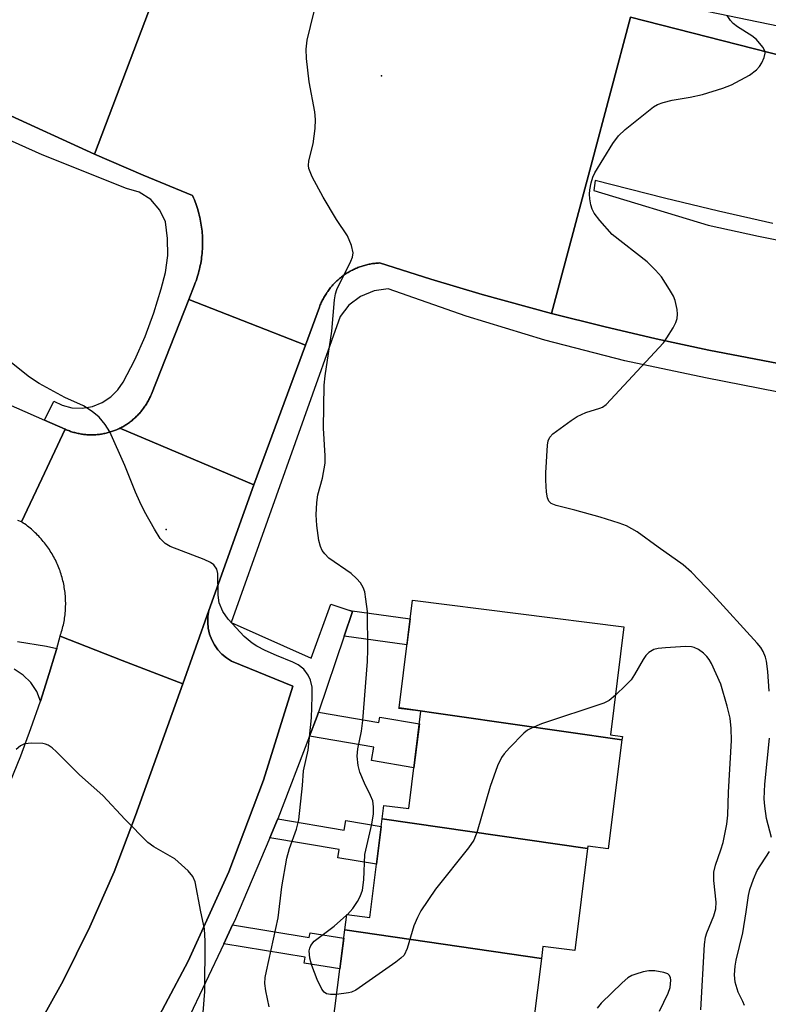
# Model space of a CAD drawing. Units: inches. Extents: x 1255765 to 1261765, y 529453 to 533453.
# Drawn here: x 1255924 to 1256066, y 531941 to 532128 of the extents above; entities that cross this region are included whole.
import ezdxf

# ---------------------------------------------------------------- set-up
doc = ezdxf.new("R2010")
doc.units = ezdxf.units.IN
doc.header["$MEASUREMENT"] = 0
for name, color, linetype in [('BLDG-Footprint', 5, 'Continuous'), ('ELEV-Spot Elevation', 7, 'Continuous'), ('TRANS-Non Street Sidewalk', 7, 'Continuous'), ('TRANS-Parking Lot', 4, 'Continuous'), ('TRANS-Road', 130, 'Continuous'), ('TRANS-Street Sidewalk', 7, 'Continuous'), ('Undefined', 1, 'Continuous')]:
    doc.layers.add(name, color=color, linetype=linetype)

msp = doc.modelspace()

# ---------------------------------------------------------------- linework, layer by layer
at = {"layer": 'BLDG-Footprint'}
for points, elevation in [([(1256038.24, 531991.3), (1255995.95, 531997.41), (1255998.51, 532017.8), (1256038.61, 532012.76), (1256036.04, 531992.26), (1256038.33, 531991.97)], 454.81), ([(1256038.24, 531991.3), (1256035.65, 531970.65), (1256031.75, 531971.14), (1256031.7, 531970.73), (1255992.76, 531976.36), (1255993.08, 531978.9), (1255997.8, 531978.31), (1256000.11, 531996.74), (1255995.93, 531997.27), (1255995.95, 531997.41)], 454.3), ([(1256031.7, 531970.73), (1256029.27, 531951.36), (1256023.25, 531952.12), (1256022.97, 531949.87), (1255985.66, 531955.28), (1255986.03, 531958.21), (1255990.42, 531957.66), (1255992.76, 531976.36)], 453.76), ([(1256022.97, 531949.87), (1256020.71, 531931.89), (1256025.39, 531931.3), (1256025.34, 531930.86), (1255983.35, 531936.92), (1255985.66, 531955.28)], 453.7)]:
    msp.add_lwpolyline(points, close=True, dxfattribs=dict(at, elevation=elevation))
at = {"layer": 'ELEV-Spot Elevation'}
for p in [(1255992.62, 532117.16, 454.79), (1255951.77, 532031.19, 452.43)]:
    msp.add_point(p, dxfattribs=at)
at = {"layer": 'TRANS-Non Street Sidewalk'}
for points in [[(1255985.52, 532010.95), (1255987.11, 532015.67), (1255986.63, 532015.83), (1255998.07, 532014.28), (1255997.45, 532009.34)], [(1255978.95, 531992.03), (1255980.4, 531995.83), (1255980.65, 531996.58), (1255992.12, 531994.6), (1255992.3, 531995.63), (1255999.81, 531994.33), (1255998.77, 531986.03), (1255990.75, 531987.42), (1255991.18, 531989.92)], [(1255971.45, 531972.76), (1255972.93, 531976.24), (1255972.97, 531976.34), (1255985.58, 531974.22), (1255985.88, 531976.02), (1255992.58, 531974.89), (1255991.68, 531967.74), (1255984.34, 531968.97), (1255984.6, 531970.54)], [(1255962.71, 531952.67), (1255964.39, 531956.24), (1255978.93, 531953.86), (1255979.08, 531954.75), (1255985.46, 531953.71), (1255984.73, 531947.91), (1255977.98, 531949.01), (1255978.17, 531950.15)]]:
    msp.add_lwpolyline(points, close=True, dxfattribs=at)
at = {"layer": 'TRANS-Parking Lot'}
msp.add_lwpolyline([(1255926.68, 531935.64), (1255932.24, 531945.61), (1255937.32, 531955.84), (1255941.91, 531966.3), (1255945.99, 531976.97), (1255954.93, 532001.92), (1255959.91, 532015.82), (1255959.72, 532014.71), (1255959.67, 532013.58), (1255959.78, 532012.46), (1255960.03, 532011.36), (1255960.42, 532010.3), (1255960.95, 532009.3), (1255961.6, 532008.38), (1255962.37, 532007.55), (1255963.23, 532006.83), (1255964.19, 532006.23), (1255975.79, 532001.47), (1255970.27, 531983.7), (1255963.66, 531966.31), (1255955.97, 531949.37), (1255947.24, 531932.94)], dxfattribs=at)
at = {"layer": 'TRANS-Road'}
for points in [[(1255948.43, 532129.29), (1255938.18, 532102.31), (1255920.8, 532110.28), (1255911.65, 532114.76), (1255902.57, 532119.4), (1255893.57, 532124.19), (1255884.66, 532129.15)], [(1256039.85, 532128.31), (1256032.38, 532100.22), (1256024.9, 532072.14), (1256011.75, 532075.75), (1256001.98, 532078.65), (1255992.25, 532081.72), (1255992.03, 532081.7), (1255991.81, 532081.69), (1255991.58, 532081.67), (1255991.37, 532081.64), (1255991.14, 532081.61), (1255990.92, 532081.58), (1255990.7, 532081.54), (1255990.48, 532081.51), (1255990.26, 532081.46), (1255990.04, 532081.42), (1255989.83, 532081.37), (1255989.61, 532081.31), (1255989.39, 532081.25), (1255989.18, 532081.19), (1255988.97, 532081.12), (1255988.75, 532081.05), (1255988.54, 532080.98), (1255988.33, 532080.9), (1255988.13, 532080.82), (1255987.92, 532080.74), (1255987.72, 532080.65), (1255987.51, 532080.56), (1255987.31, 532080.46), (1255987.11, 532080.36), (1255986.91, 532080.26), (1255986.71, 532080.15), (1255986.52, 532080.04), (1255986.33, 532079.93), (1255986.13, 532079.82), (1255985.94, 532079.7), (1255985.76, 532079.57), (1255985.57, 532079.45), (1255985.39, 532079.32), (1255985.21, 532079.19), (1255985.03, 532079.05), (1255984.86, 532078.92), (1255984.69, 532078.77), (1255984.51, 532078.63), (1255984.35, 532078.48), (1255984.18, 532078.33), (1255984.02, 532078.18), (1255983.86, 532078.02), (1255983.7, 532077.86), (1255983.55, 532077.7), (1255983.4, 532077.54), (1255983.25, 532077.37), (1255983.1, 532077.2), (1255982.96, 532077.03), (1255982.82, 532076.86), (1255982.68, 532076.68), (1255982.55, 532076.5), (1255982.42, 532076.32), (1255982.29, 532076.14), (1255982.17, 532075.95), (1255982.05, 532075.76), (1255981.93, 532075.57), (1255981.81, 532075.38), (1255981.7, 532075.19), (1255981.6, 532075), (1255981.49, 532074.8), (1255981.39, 532074.6), (1255981.29, 532074.39), (1255981.2, 532074.19), (1255981.11, 532073.99), (1255981.02, 532073.78), (1255980.94, 532073.57), (1255980.85, 532073.34), (1255978.21, 532066.15), (1255966.26, 532070.8), (1255956.07, 532074.76), (1255957.19, 532077.59), (1255957.32, 532077.95), (1255957.46, 532078.31), (1255957.58, 532078.68), (1255957.7, 532079.04), (1255957.8, 532079.4), (1255957.91, 532079.77), (1255958.01, 532080.14), (1255958.1, 532080.52), (1255958.19, 532080.89), (1255958.26, 532081.26), (1255958.34, 532081.63), (1255958.4, 532082.02), (1255958.46, 532082.39), (1255958.51, 532082.78), (1255958.56, 532083.15), (1255958.6, 532083.53), (1255958.63, 532083.92), (1255958.66, 532084.3), (1255958.68, 532084.68), (1255958.69, 532085.06), (1255958.69, 532085.44), (1255958.69, 532085.83), (1255958.68, 532086.21), (1255958.67, 532086.59), (1255958.65, 532086.98), (1255958.62, 532087.36), (1255958.59, 532087.74), (1255958.54, 532088.12), (1255958.5, 532088.5), (1255958.44, 532088.88), (1255958.38, 532089.26), (1255958.31, 532089.63), (1255958.24, 532090.01), (1255958.16, 532090.38), (1255958.07, 532090.76), (1255957.98, 532091.13), (1255957.88, 532091.5), (1255957.77, 532091.87), (1255957.66, 532092.23), (1255957.54, 532092.6), (1255957.41, 532092.96), (1255957.28, 532093.32), (1255957.14, 532093.67), (1255957, 532094.03), (1255956.78, 532094.53), (1255947.45, 532098.34), (1255938.18, 532102.31), (1255948.43, 532129.29)], [(1255914.32, 532058.22), (1255928.74, 532051.89), (1255932.64, 532050.18), (1255928.22, 532040.81), (1255924.35, 532032.64), (1255923.66, 532032.87)], [(1255898.41, 531939), (1255904.47, 531948.53), (1255910.09, 531958.33), (1255912.74, 531963.17), (1255915.28, 531968.08), (1255917.69, 531973.04), (1255919.99, 531978.06), (1255922.16, 531983.14), (1255924.21, 531988.27), (1255926.14, 531993.44), (1255927.94, 531998.66), (1255929.62, 532003.92), (1255930.69, 532007.42), (1255931.03, 532008.64), (1255931.67, 532010.95), (1255943.45, 532006.38), (1255954.93, 532001.92), (1255945.99, 531976.97), (1255941.91, 531966.3), (1255937.32, 531955.84), (1255932.24, 531945.61), (1255926.68, 531935.64)]]:
    msp.add_lwpolyline(points, dxfattribs=at)
for points in [[(1255978.21, 532066.15), (1255968.44, 532039.65), (1255956.94, 532044.5), (1255942.98, 532050.37), (1255943.18, 532050.47), (1255943.37, 532050.57), (1255943.55, 532050.67), (1255943.74, 532050.78), (1255943.92, 532050.89), (1255944.11, 532051), (1255944.29, 532051.11), (1255944.47, 532051.23), (1255944.64, 532051.35), (1255944.81, 532051.48), (1255944.99, 532051.61), (1255945.15, 532051.74), (1255945.32, 532051.87), (1255945.49, 532052.01), (1255945.65, 532052.14), (1255945.81, 532052.29), (1255945.97, 532052.43), (1255946.12, 532052.58), (1255946.27, 532052.73), (1255946.42, 532052.88), (1255946.57, 532053.04), (1255946.71, 532053.19), (1255946.85, 532053.35), (1255946.99, 532053.51), (1255947.13, 532053.68), (1255947.26, 532053.85), (1255947.39, 532054.02), (1255947.52, 532054.19), (1255947.64, 532054.36), (1255947.76, 532054.54), (1255947.88, 532054.72), (1255947.99, 532054.9), (1255948.11, 532055.08), (1255948.21, 532055.26), (1255948.32, 532055.45), (1255948.42, 532055.64), (1255948.52, 532055.83), (1255948.61, 532056.02), (1255948.71, 532056.21), (1255948.79, 532056.41), (1255948.88, 532056.6), (1255948.98, 532056.86), (1255956.07, 532074.76), (1255966.26, 532070.8)], [(1255968.44, 532039.65), (1255959.91, 532015.82), (1255954.93, 532001.92), (1255943.45, 532006.38), (1255931.67, 532010.95), (1255931.77, 532011.26), (1255931.87, 532011.56), (1255931.97, 532011.88), (1255932.06, 532012.19), (1255932.14, 532012.5), (1255932.22, 532012.81), (1255932.29, 532013.13), (1255932.36, 532013.44), (1255932.42, 532013.76), (1255932.48, 532014.08), (1255932.52, 532014.4), (1255932.57, 532014.72), (1255932.61, 532015.04), (1255932.64, 532015.36), (1255932.67, 532015.69), (1255932.69, 532016.01), (1255932.71, 532016.33), (1255932.72, 532016.66), (1255932.73, 532016.98), (1255932.73, 532017.3), (1255932.72, 532017.63), (1255932.71, 532017.95), (1255932.69, 532018.27), (1255932.67, 532018.6), (1255932.64, 532018.92), (1255932.61, 532019.24), (1255932.57, 532019.56), (1255932.52, 532019.88), (1255932.47, 532020.2), (1255932.42, 532020.52), (1255932.36, 532020.84), (1255932.29, 532021.15), (1255932.22, 532021.47), (1255932.14, 532021.78), (1255932.05, 532022.09), (1255931.96, 532022.41), (1255931.87, 532022.71), (1255931.77, 532023.02), (1255931.66, 532023.33), (1255931.55, 532023.63), (1255931.44, 532023.93), (1255931.32, 532024.23), (1255931.19, 532024.53), (1255931.06, 532024.83), (1255930.92, 532025.12), (1255930.78, 532025.41), (1255930.63, 532025.7), (1255930.48, 532025.99), (1255930.32, 532026.27), (1255930.16, 532026.55), (1255929.99, 532026.82), (1255929.82, 532027.1), (1255929.65, 532027.37), (1255929.46, 532027.64), (1255929.28, 532027.9), (1255929.09, 532028.17), (1255928.89, 532028.42), (1255928.7, 532028.68), (1255928.49, 532028.93), (1255928.28, 532029.18), (1255928.07, 532029.42), (1255927.85, 532029.66), (1255927.64, 532029.9), (1255927.41, 532030.13), (1255927.18, 532030.36), (1255926.94, 532030.58), (1255926.71, 532030.81), (1255926.47, 532031.02), (1255926.23, 532031.23), (1255925.98, 532031.44), (1255925.73, 532031.65), (1255925.47, 532031.84), (1255925.21, 532032.04), (1255924.95, 532032.23), (1255924.69, 532032.41), (1255924.35, 532032.64), (1255928.22, 532040.81), (1255932.64, 532050.18), (1255932.84, 532050.1), (1255933.04, 532050.02), (1255933.24, 532049.94), (1255933.43, 532049.86), (1255933.64, 532049.79), (1255933.84, 532049.72), (1255934.04, 532049.66), (1255934.25, 532049.6), (1255934.45, 532049.55), (1255934.66, 532049.49), (1255934.87, 532049.44), (1255935.08, 532049.4), (1255935.29, 532049.36), (1255935.5, 532049.31), (1255935.71, 532049.28), (1255935.92, 532049.25), (1255936.13, 532049.22), (1255936.34, 532049.2), (1255936.56, 532049.18), (1255936.77, 532049.16), (1255936.98, 532049.15), (1255937.2, 532049.14), (1255937.41, 532049.13), (1255937.62, 532049.13), (1255937.84, 532049.13), (1255938.05, 532049.14), (1255938.26, 532049.15), (1255938.48, 532049.16), (1255938.69, 532049.18), (1255938.9, 532049.2), (1255939.12, 532049.22), (1255939.33, 532049.25), (1255939.54, 532049.28), (1255939.75, 532049.32), (1255939.96, 532049.36), (1255940.17, 532049.4), (1255940.38, 532049.45), (1255940.58, 532049.5), (1255940.79, 532049.55), (1255941, 532049.61), (1255941.2, 532049.67), (1255941.4, 532049.74), (1255941.61, 532049.8), (1255941.81, 532049.87), (1255942.01, 532049.95), (1255942.21, 532050.03), (1255942.4, 532050.11), (1255942.6, 532050.2), (1255942.8, 532050.29), (1255942.98, 532050.37), (1255956.94, 532044.5)]]:
    msp.add_lwpolyline(points, close=True, dxfattribs=at)
for points in [[(1256072.25, 532061.82, 0), (1256054.68, 532065.17, 0), (1256044.71, 532067.32, 0), (1256034.79, 532069.65, 0), (1256024.9, 532072.14, 0), (1256032.38, 532100.22, 0), (1256039.85, 532128.31, 0), (1256069.05, 532120.85, 0)], [(1256066.83, 532089.19, 0), (1256056.54, 532091.5, 0), (1256046.29, 532093.98, 0), (1256033.15, 532097.33, 0), (1256032.91, 532095.45, 0), (1256054.59, 532088.87, 0), (1256064.12, 532086.79, 0), (1256073.69, 532084.88, 0)]]:
    msp.add_polyline3d(points, dxfattribs=at)
at = {"layer": 'TRANS-Street Sidewalk'}
for points in [[(1256048.85, 532130.55), (1256088.9, 532122.3)], [(1256069.05, 532120.85), (1256039.85, 532128.31)], [(1255920.8, 532110.28), (1255938.18, 532102.31), (1255947.45, 532098.34), (1255956.78, 532094.53), (1255957, 532094.03), (1255957.14, 532093.67), (1255957.28, 532093.32), (1255957.41, 532092.96), (1255957.54, 532092.6), (1255957.66, 532092.23), (1255957.77, 532091.87), (1255957.88, 532091.5), (1255957.98, 532091.13), (1255958.07, 532090.76), (1255958.16, 532090.38), (1255958.24, 532090.01), (1255958.31, 532089.63), (1255958.38, 532089.26), (1255958.44, 532088.88), (1255958.5, 532088.5), (1255958.54, 532088.12), (1255958.59, 532087.74), (1255958.62, 532087.36), (1255958.65, 532086.98), (1255958.67, 532086.59), (1255958.68, 532086.21), (1255958.69, 532085.83), (1255958.69, 532085.44), (1255958.69, 532085.06), (1255958.68, 532084.68), (1255958.66, 532084.3), (1255958.63, 532083.92), (1255958.6, 532083.53), (1255958.56, 532083.15), (1255958.51, 532082.78), (1255958.46, 532082.39), (1255958.4, 532082.02), (1255958.34, 532081.63), (1255958.26, 532081.26), (1255958.19, 532080.89), (1255958.1, 532080.52), (1255958.01, 532080.14), (1255957.91, 532079.77), (1255957.8, 532079.4), (1255957.7, 532079.04), (1255957.58, 532078.68), (1255957.46, 532078.31), (1255957.32, 532077.95), (1255957.19, 532077.59), (1255956.07, 532074.76), (1255948.98, 532056.86), (1255948.88, 532056.6), (1255948.79, 532056.41), (1255948.71, 532056.21), (1255948.61, 532056.02), (1255948.52, 532055.83), (1255948.42, 532055.64), (1255948.32, 532055.45), (1255948.21, 532055.26), (1255948.11, 532055.08), (1255947.99, 532054.9), (1255947.88, 532054.72), (1255947.76, 532054.54), (1255947.64, 532054.36), (1255947.52, 532054.19), (1255947.39, 532054.02), (1255947.26, 532053.85), (1255947.13, 532053.68), (1255946.99, 532053.51), (1255946.85, 532053.35), (1255946.71, 532053.19), (1255946.57, 532053.04), (1255946.42, 532052.88), (1255946.27, 532052.73), (1255946.12, 532052.58), (1255945.97, 532052.43), (1255945.81, 532052.29), (1255945.65, 532052.14), (1255945.49, 532052.01), (1255945.32, 532051.87), (1255945.15, 532051.74), (1255944.99, 532051.61), (1255944.81, 532051.48), (1255944.64, 532051.35), (1255944.47, 532051.23), (1255944.29, 532051.11), (1255944.11, 532051), (1255943.92, 532050.89), (1255943.74, 532050.78), (1255943.55, 532050.67), (1255943.37, 532050.57), (1255943.18, 532050.47), (1255942.98, 532050.37), (1255942.8, 532050.29), (1255942.6, 532050.2), (1255942.4, 532050.11), (1255942.21, 532050.03), (1255942.01, 532049.95), (1255941.81, 532049.87), (1255941.61, 532049.8), (1255941.4, 532049.74), (1255941.2, 532049.67), (1255941, 532049.61), (1255940.79, 532049.55), (1255940.58, 532049.5), (1255940.38, 532049.45), (1255940.17, 532049.4), (1255939.96, 532049.36), (1255939.75, 532049.32), (1255939.54, 532049.28), (1255939.33, 532049.25), (1255939.12, 532049.22), (1255938.9, 532049.2), (1255938.69, 532049.18), (1255938.48, 532049.16), (1255938.26, 532049.15), (1255938.05, 532049.14), (1255937.84, 532049.13), (1255937.62, 532049.13), (1255937.41, 532049.13), (1255937.2, 532049.14), (1255936.98, 532049.15), (1255936.77, 532049.16), (1255936.56, 532049.18), (1255936.34, 532049.2), (1255936.13, 532049.22), (1255935.92, 532049.25), (1255935.71, 532049.28), (1255935.5, 532049.31), (1255935.29, 532049.36), (1255935.08, 532049.4), (1255934.87, 532049.44), (1255934.66, 532049.49), (1255934.45, 532049.55), (1255934.25, 532049.6), (1255934.04, 532049.66), (1255933.84, 532049.72), (1255933.64, 532049.79), (1255933.43, 532049.86), (1255933.24, 532049.94), (1255933.04, 532050.02), (1255932.84, 532050.1), (1255932.64, 532050.18), (1255928.74, 532051.89), (1255930.49, 532055.49), (1255932.09, 532054.74), (1255933.9, 532054.28), (1255935.85, 532054.2), (1255937.82, 532054.52), (1255939.68, 532055.25), (1255941.32, 532056.32), (1255942.65, 532057.64), (1255943.64, 532059.1), (1255945.84, 532063.35), (1255947.78, 532067.75), (1255949.46, 532072.26), (1255950.85, 532076.83), (1255951.67, 532079.91), (1255952.08, 532083.1), (1255952.07, 532086.32), (1255951.65, 532089.48), (1255950.58, 532091.75), (1255948.86, 532093.71), (1255946.65, 532095.12), (1255944.25, 532095.84), (1255928.29, 532102.23), (1255912.57, 532109.22)], [(1255923.61, 532009.94), (1255929.08, 532009.07), (1255931.03, 532008.64), (1255930.69, 532007.42), (1255929.62, 532003.92), (1255927.94, 531998.66), (1255927.23, 532000.47), (1255926.12, 532002.16), (1255924.67, 532003.6), (1255922.99, 532004.71)]]:
    msp.add_lwpolyline(points, dxfattribs=at)
for points in [[(1255947.24, 531932.94, 0), (1255955.97, 531949.37, 0), (1255963.66, 531966.31, 0), (1255970.27, 531983.7, 0), (1255975.79, 532001.47, 0), (1255964.19, 532006.23, 0), (1255963.23, 532006.83, 0), (1255962.37, 532007.55, 0), (1255961.6, 532008.38, 0), (1255960.95, 532009.3, 0), (1255960.42, 532010.3, 0), (1255960.03, 532011.36, 0), (1255959.78, 532012.46, 0), (1255959.67, 532013.58, 0), (1255959.72, 532014.71, 0), (1255959.91, 532015.82, 0), (1255968.44, 532039.65, 0), (1255978.21, 532066.15, 0), (1255980.85, 532073.34, 0), (1255980.94, 532073.57, 0), (1255981.02, 532073.78, 0), (1255981.11, 532073.99, 0), (1255981.2, 532074.19, 0), (1255981.29, 532074.39, 0), (1255981.39, 532074.6, 0), (1255981.49, 532074.8, 0), (1255981.6, 532075, 0), (1255981.7, 532075.19, 0), (1255981.81, 532075.38, 0), (1255981.93, 532075.57, 0), (1255982.05, 532075.76, 0), (1255982.17, 532075.95, 0), (1255982.29, 532076.14, 0), (1255982.42, 532076.32, 0), (1255982.55, 532076.5, 0), (1255982.68, 532076.68, 0), (1255982.82, 532076.86, 0), (1255982.96, 532077.03, 0), (1255983.1, 532077.2, 0), (1255983.25, 532077.37, 0), (1255983.4, 532077.54, 0), (1255983.55, 532077.7, 0), (1255983.7, 532077.86, 0), (1255983.86, 532078.02, 0), (1255984.02, 532078.18, 0), (1255984.18, 532078.33, 0), (1255984.35, 532078.48, 0), (1255984.51, 532078.63, 0), (1255984.69, 532078.77, 0), (1255984.86, 532078.92, 0), (1255985.03, 532079.05, 0), (1255985.21, 532079.19, 0), (1255985.39, 532079.32, 0), (1255985.57, 532079.45, 0), (1255985.76, 532079.57, 0), (1255985.94, 532079.7, 0), (1255986.13, 532079.82, 0), (1255986.33, 532079.93, 0), (1255986.52, 532080.04, 0), (1255986.71, 532080.15, 0), (1255986.91, 532080.26, 0), (1255987.11, 532080.36, 0), (1255987.31, 532080.46, 0), (1255987.51, 532080.56, 0), (1255987.72, 532080.65, 0), (1255987.92, 532080.74, 0), (1255988.13, 532080.82, 0), (1255988.33, 532080.9, 0), (1255988.54, 532080.98, 0), (1255988.75, 532081.05, 0), (1255988.97, 532081.12, 0), (1255989.18, 532081.19, 0), (1255989.39, 532081.25, 0), (1255989.61, 532081.31, 0), (1255989.83, 532081.37, 0), (1255990.04, 532081.42, 0), (1255990.26, 532081.46, 0), (1255990.48, 532081.51, 0), (1255990.7, 532081.54, 0), (1255990.92, 532081.58, 0), (1255991.14, 532081.61, 0), (1255991.37, 532081.64, 0), (1255991.58, 532081.67, 0), (1255991.81, 532081.69, 0), (1255992.03, 532081.7, 0), (1255992.25, 532081.72, 0), (1256001.98, 532078.65, 0), (1256011.75, 532075.75, 0), (1256024.9, 532072.14, 0), (1256034.79, 532069.65, 0), (1256044.71, 532067.32, 0), (1256054.68, 532065.17, 0), (1256072.25, 532061.82, 0)], [(1256067.95, 532057.22, 0), (1256054.09, 532059.92, 0), (1256038.79, 532063.16, 0), (1256023.63, 532067.06, 0), (1256008.66, 532071.62, 0), (1255993.92, 532076.81, 0), (1255991.25, 532076.43, 0), (1255988.67, 532075.36, 0), (1255986.46, 532073.68, 0), (1255984.81, 532071.58, 0), (1255964.11, 532013.53, 0), (1255979.27, 532006.78, 0), (1255983.01, 532017.01, 0), (1255986.63, 532015.83, 0), (1255987.11, 532015.67, 0), (1255985.52, 532010.95, 0), (1255980.65, 531996.58, 0), (1255980.4, 531995.83, 0), (1255978.95, 531992.03, 0), (1255972.97, 531976.34, 0), (1255972.93, 531976.24, 0), (1255971.45, 531972.76, 0), (1255964.72, 531956.95, 0), (1255964.39, 531956.24, 0), (1255962.71, 531952.67, 0), (1255955.79, 531937.99, 0)]]:
    msp.add_polyline3d(points, dxfattribs=at)
at = {"layer": 'Undefined'}
msp.add_line((1255986.01, 531958.06, 454), (1255986.15, 531958.2, 454), dxfattribs=at)
for points, elevation in [([(1255986.15, 531958.2), (1255987.18, 531959.32), (1255988.1, 531960.67), (1255988.59, 531961.6), (1255989, 531962.81), (1255989.26, 531964.76), (1255989.47, 531969.57), (1255990.81, 531975.3), (1255991.11, 531977.3), (1255991.14, 531978.59), (1255990.97, 531979.73), (1255990.56, 531980.79), (1255989.38, 531983.09), (1255988.54, 531985.21), (1255988.21, 531986.48), (1255988.04, 531988.2), (1255988.12, 531989.63), (1255988.83, 531992.98), (1255989.12, 531995), (1255989.97, 532006.16), (1255990.03, 532008.46), (1255989.96, 532015.63), (1255989.68, 532017.99), (1255989.44, 532019.34), (1255989.15, 532020.22), (1255988.64, 532021.08), (1255987.91, 532021.91), (1255986.89, 532022.84), (1255982.62, 532025.78), (1255981.86, 532026.56), (1255981.4, 532027.21), (1255981.06, 532027.97), (1255980.77, 532029.07), (1255980.39, 532031.94), (1255980.24, 532033.96), (1255980.39, 532036.29), (1255980.58, 532037.74), (1255981.43, 532040.94), (1255981.95, 532043.74), (1255981.96, 532045.18), (1255981.61, 532050.42), (1255981.74, 532058.56), (1255981.92, 532060.31), (1255983.19, 532068.77), (1255983.72, 532074.75), (1255983.91, 532075.87), (1255984.17, 532076.69), (1255986.82, 532082.03), (1255987.13, 532082.84), (1255987.24, 532083.64), (1255986.94, 532084.99), (1255986.19, 532086.83), (1255984.07, 532089.95), (1255981.54, 532094.16), (1255979.5, 532098.02), (1255978.86, 532099.61), (1255978.78, 532100.19), (1255978.82, 532101.06), (1255979.68, 532104.29), (1255980.02, 532107.17), (1255980.12, 532108.9), (1255979.98, 532110.33), (1255978.93, 532116.05), (1255978.43, 532120.49), (1255978.32, 532122.26), (1255978.56, 532123.95), (1255980.5, 532132.03)], 454), ([(1256066.15, 532000.52), (1256065.89, 532004.3), (1256065.63, 532006.2), (1256065.45, 532006.98), (1256065, 532008.06), (1256064.55, 532008.81), (1256063.88, 532009.67), (1256055.45, 532018.88), (1256051.4, 532023.09), (1256049.86, 532024.49), (1256045.1, 532027.82), (1256041.12, 532030.75), (1256039.1, 532031.89), (1256037.73, 532032.4), (1256034.09, 532033.5), (1256029.32, 532034.85), (1256025.75, 532035.75), (1256024.79, 532036.14), (1256024.37, 532036.54), (1256024.1, 532037.17), (1256023.94, 532038.26), (1256023.82, 532040.55), (1256023.82, 532041.95), (1256024.13, 532047.17), (1256024.25, 532047.99), (1256024.56, 532048.71), (1256025.13, 532049.3), (1256025.79, 532049.83), (1256028.62, 532051.87), (1256029.75, 532052.6), (1256031.37, 532053.36), (1256034.06, 532054.16), (1256034.56, 532054.39), (1256035.24, 532054.91), (1256046.09, 532066.6), (1256046.74, 532067.49), (1256047.93, 532069.44), (1256048.45, 532070.43), (1256048.72, 532071.21), (1256048.78, 532072.03), (1256048.72, 532072.88), (1256048.34, 532074.57), (1256047.98, 532075.39), (1256047.27, 532076.65), (1256045.73, 532079.08), (1256044.61, 532080.35), (1256042.99, 532081.92), (1256036.38, 532087.13), (1256034.01, 532089.76), (1256032.95, 532091.15), (1256032.59, 532091.92), (1256032.35, 532092.75), (1256032.12, 532093.89), (1256032.05, 532094.74), (1256032.13, 532095.57), (1256032.41, 532096.93), (1256032.73, 532098), (1256033.08, 532098.79), (1256036.53, 532104.36), (1256037.56, 532105.8), (1256038.86, 532107), (1256044.2, 532111.29), (1256044.95, 532111.75), (1256046.04, 532112.14), (1256047.77, 532112.55), (1256051.15, 532113.12), (1256053.53, 532113.65), (1256057.39, 532114.82), (1256059.01, 532115.47), (1256062.41, 532117.34), (1256063.78, 532118.33), (1256064.34, 532118.92), (1256064.79, 532119.64), (1256065.22, 532120.67), (1256065.38, 532121.45), (1256065.32, 532121.94), (1256064.98, 532122.61), (1256063.75, 532124.08), (1256062.87, 532124.76), (1256060.12, 532126.44), (1256059.33, 532127.09), (1256058.81, 532127.64), (1256058.16, 532128.61)], 456), ([(1255971.34, 531940.72), (1255970.67, 531943.75), (1255970.52, 531945.14), (1255970.59, 531946.29), (1255970.79, 531947.46), (1255973.02, 531957.59), (1255973.74, 531963.46), (1255974.68, 531968.9), (1255975.19, 531970.7), (1255976.54, 531974.39), (1255976.94, 531976.16), (1255977.62, 531982.66), (1255977.81, 531985.43), (1255978.69, 531989.37), (1255979.38, 531995.5), (1255979.49, 531999.55), (1255979.45, 532001.29), (1255979.16, 532002.62), (1255978.75, 532003.6), (1255977.87, 532004.73), (1255976.8, 532005.55), (1255975.81, 532006.04), (1255972.74, 532007.29), (1255970.56, 532008.28), (1255968.96, 532009.07), (1255968.07, 532009.62), (1255966.61, 532010.9), (1255963.54, 532014.18), (1255962.55, 532015.65), (1255961.86, 532017.26), (1255961.68, 532018.74), (1255961.59, 532022.87), (1255961.39, 532023.66), (1255960.86, 532024.47), (1255960.22, 532024.93), (1255958.97, 532025.52), (1255952.55, 532027.99), (1255951.61, 532028.56), (1255950.65, 532029.48), (1255949.55, 532031.23), (1255947.68, 532034.63), (1255946.78, 532036.44), (1255945.97, 532038.25), (1255943.94, 532043.3), (1255941.13, 532049.67), (1255940.25, 532051.12), (1255939.08, 532052.49), (1255937.75, 532053.54), (1255936.09, 532054.63), (1255932.54, 532056.2), (1255927.73, 532058.86), (1255925.9, 532060.09), (1255921.53, 532063.51)], 452), ([(1256053.19, 531940.13), (1256053.86, 531952.49), (1256054.1, 531953.92), (1256054.34, 531954.76), (1256055.69, 531957.97), (1256056.06, 531959.25), (1256056.13, 531960.54), (1256055.63, 531964.64), (1256055.67, 531966.25), (1256055.96, 531967.58), (1256057.01, 531970.46), (1256057.42, 531971.83), (1256058.13, 531975.33), (1256058.34, 531977.03), (1256058.44, 531981.41), (1256059, 531991.22), (1256058.93, 531993.48), (1256058.75, 531995.43), (1256058.22, 531997.67), (1256056.97, 532001.84), (1256055.21, 532005.79), (1256054.8, 532006.54), (1256054.35, 532007.12), (1256053.7, 532007.72), (1256052.73, 532008.41), (1256051.96, 532008.81), (1256051.42, 532008.96), (1256050.29, 532009.01), (1256046.51, 532008.77), (1256045.08, 532008.64), (1256044.26, 532008.44), (1256043.33, 532007.89), (1256042.74, 532007.3), (1256042.24, 532006.57), (1256040.63, 532003.71), (1256039.97, 532002.72), (1256039, 532001.67), (1256036.98, 531999.77)], 454), ([(1256036.98, 531999.77), (1256035.81, 531998.8), (1256034.78, 531998.27), (1256022.98, 531994.33), (1256021.06, 531993.55), (1256020.29, 531993.12), (1256019.6, 531992.58), (1256016.91, 531989.8), (1256015.91, 531988.69), (1256015.39, 531987.98), (1256014.66, 531986.38), (1256013.24, 531982.47), (1256010.78, 531973.95), (1256010.16, 531972.29), (1256009.16, 531970.85), (1256002.84, 531963.02), (1256000.1, 531958.93), (1255999.43, 531957.66), (1255998.75, 531956.07), (1255997.48, 531951.77), (1255996.9, 531950.52), (1255996.3, 531949.91), (1255995.36, 531949.19), (1255987.74, 531943.88), (1255986.95, 531943.49), (1255986.4, 531943.33), (1255984.12, 531943.06)], 454), ([(1256066.59, 531972.82), (1256065.68, 531976.41), (1256065.33, 531978.72), (1256065.2, 531980.16), (1256065.31, 531982.9), (1256066.24, 531991.65)], 456), ([(1255958.8, 531939.61), (1255959.1, 531943.59), (1255959.18, 531953.17), (1255959.08, 531955.5), (1255958.35, 531958.69), (1255957.29, 531964.41), (1255956.85, 531965.42), (1255955.94, 531966.47), (1255953.41, 531968.74), (1255949.47, 531971.04), (1255948.32, 531971.87), (1255944, 531976.19), (1255939.77, 531980.79), (1255935.35, 531984.7), (1255931.01, 531989.04), (1255930.14, 531989.82), (1255929.44, 531990.31), (1255928.93, 531990.51), (1255928.38, 531990.61), (1255926.34, 531990.67), (1255924.91, 531990.53), (1255924.15, 531990.21), (1255923.31, 531989.48)], 450), ([(1256061.45, 531940.95), (1256061.14, 531941.72), (1256060.25, 531943.46), (1256059.69, 531945.36), (1256059.58, 531946.75), (1256059.69, 531948.43), (1256059.9, 531949.58), (1256061.17, 531954.71), (1256061.81, 531958.69), (1256062.22, 531961.84), (1256062.47, 531962.92), (1256063.18, 531964.89), (1256063.89, 531966.53), (1256066.24, 531970.12)], 456), ([(1255984.12, 531943.06), (1255982.95, 531943.03), (1255982.19, 531943.19), (1255981.75, 531943.51), (1255981.31, 531944.07), (1255980.4, 531945.88), (1255979.42, 531948.52), (1255979.05, 531949.9), (1255978.94, 531951.34), (1255979.04, 531951.85), (1255979.22, 531952.3), (1255979.86, 531953.13), (1255983.63, 531956), (1255986.01, 531958.06)], 454), ([(1256045.34, 531939.88), (1256046.99, 531943.27), (1256047.38, 531944.35), (1256047.53, 531945.73), (1256047.45, 531946.23), (1256047.25, 531946.65), (1256046.92, 531946.97), (1256046.19, 531947.24), (1256044.48, 531947.5), (1256043.32, 531947.52), (1256042.23, 531947.31), (1256040.88, 531946.91), (1256040.11, 531946.62), (1256039.38, 531946.21), (1256038.27, 531945.28), (1256034.28, 531941.39), (1256033.55, 531940.47)], 452)]:
    msp.add_lwpolyline(points, dxfattribs=dict(at, elevation=elevation))

doc.saveas('drawing.dxf')
